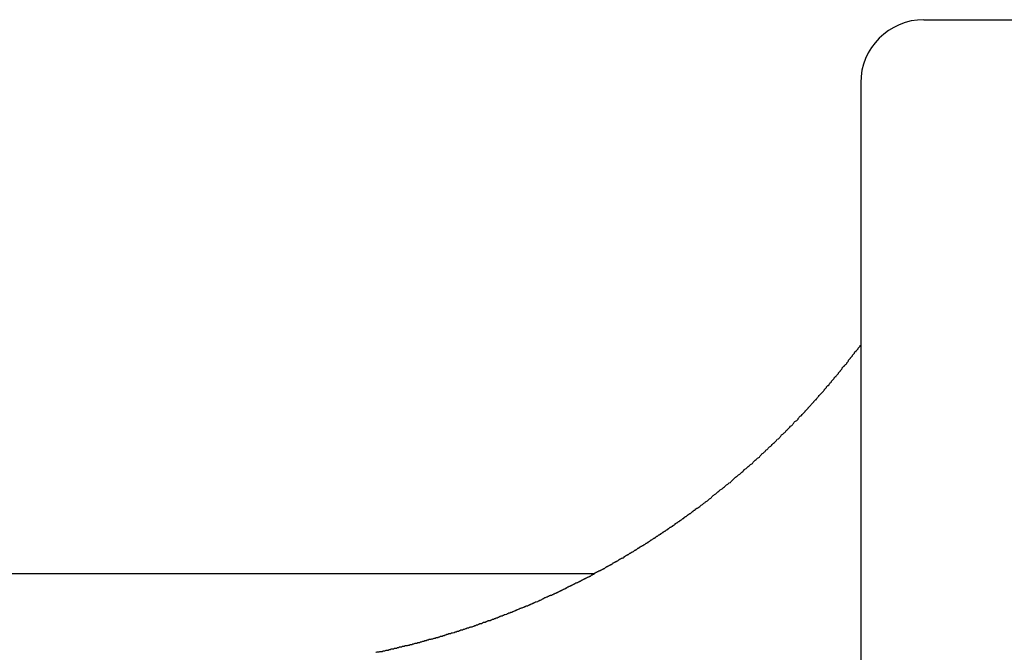
# Model space of a CAD drawing. Extents: x -24 to 21699, y -762 to 14581.
# Drawn here: x 13232 to 13388, y 12813 to 12912 of the extents above; entities that cross this region are included whole.
import ezdxf

# ---------------------------------------------------------------- set-up
doc = ezdxf.new("R2010")
doc.units = 0
doc.header["$LTSCALE"] = 70
doc.layers.add('_0-1_LAYER_1', color=7, linetype='CONTINUOUS')

msp = doc.modelspace()

# ---------------------------------------------------------------- linework, layer by layer
at = {"layer": '_0-1_LAYER_1', "color": 7, "linetype": 'Continuous'}
for p, q in [((13375, 12912.5), (13415, 12912.5)), ((13365, 12902.5), (13365, 12800.15)), ((13364.1, 12860), (13364.2, 12860.1)), ((13364.2, 12860.1), (13364.3, 12860.1)), ((13364.3, 12860.2), (13364.4, 12860.3)), ((13364.3, 12860.1), (13364.3, 12860.2)), ((13364.4, 12860.3), (13364.5, 12860.4)), ((13364.5, 12860.4), (13364.6, 12860.5)), ((13364.6, 12860.6), (13364.7, 12860.7)), ((13364.6, 12860.5), (13364.6, 12860.6)), ((13364.7, 12860.7), (13364.8, 12860.8)), ((13364.8, 12860.8), (13364.9, 12860.9)), ((13364.9, 12861), (13365, 12861.1)), ((13364.9, 12860.9), (13364.9, 12861)), ((13363, 12858.5), (13363.1, 12858.6)), ((13363.1, 12858.7), (13363.2, 12858.8)), ((13363.1, 12858.6), (13363.1, 12858.7)), ((13363.2, 12858.8), (13363.3, 12858.9)), ((13363.3, 12858.9), (13363.4, 12859)), ((13363.4, 12859.1), (13363.5, 12859.2)), ((13363.4, 12859), (13363.4, 12859.1)), ((13363.5, 12859.2), (13363.6, 12859.3)), ((13363.6, 12859.3), (13363.7, 12859.4)), ((13363.7, 12859.5), (13363.8, 12859.6)), ((13363.7, 12859.4), (13363.7, 12859.5)), ((13363.8, 12859.6), (13363.9, 12859.7)), ((13363.9, 12859.7), (13364, 12859.8)), ((13364, 12859.9), (13364.1, 12860)), ((13364, 12859.8), (13364, 12859.9)), ((13361.7, 12856.9), (13361.8, 12857)), ((13361.8, 12857.1), (13361.9, 12857.2)), ((13361.8, 12857), (13361.8, 12857.1)), ((13361.9, 12857.2), (13362, 12857.3)), ((13362, 12857.3), (13362.1, 12857.4)), ((13362.1, 12857.5), (13362.2, 12857.6)), ((13362.1, 12857.4), (13362.1, 12857.5)), ((13362.2, 12857.6), (13362.3, 12857.7)), ((13362.3, 12857.7), (13362.4, 12857.8)), ((13362.4, 12857.8), (13362.5, 12857.8)), ((13362.5, 12857.9), (13362.6, 12858)), ((13362.5, 12857.8), (13362.5, 12857.9)), ((13362.6, 12858), (13362.7, 12858.1)), ((13362.7, 12858.1), (13362.8, 12858.2)), ((13362.8, 12858.3), (13362.9, 12858.4)), ((13362.8, 12858.2), (13362.8, 12858.3)), ((13362.9, 12858.4), (13363, 12858.5)), ((13360.4, 12855.4), (13360.5, 12855.5)), ((13360.5, 12855.5), (13360.6, 12855.6)), ((13360.6, 12855.6), (13360.7, 12855.7)), ((13360.7, 12855.7), (13360.8, 12855.8)), ((13360.8, 12855.9), (13360.9, 12856)), ((13360.8, 12855.8), (13360.8, 12855.9)), ((13360.9, 12856), (13361, 12856.1)), ((13361, 12856.1), (13361.1, 12856.1)), ((13361.1, 12856.2), (13361.2, 12856.3)), ((13361.1, 12856.1), (13361.1, 12856.2)), ((13361.2, 12856.3), (13361.3, 12856.4)), ((13361.3, 12856.4), (13361.4, 12856.5)), ((13361.4, 12856.5), (13361.5, 12856.6)), ((13361.5, 12856.7), (13361.6, 12856.8)), ((13361.5, 12856.6), (13361.5, 12856.7)), ((13361.6, 12856.8), (13361.7, 12856.9)), ((13359.1, 12853.8), (13359.2, 12853.9)), ((13359.2, 12853.9), (13359.3, 12854)), ((13359.3, 12854.1), (13359.4, 12854.2)), ((13359.3, 12854), (13359.3, 12854.1)), ((13359.4, 12854.2), (13359.5, 12854.3)), ((13359.5, 12854.3), (13359.6, 12854.4)), ((13359.6, 12854.5), (13359.7, 12854.6)), ((13359.6, 12854.4), (13359.6, 12854.5)), ((13359.7, 12854.6), (13359.8, 12854.7)), ((13359.8, 12854.7), (13359.9, 12854.7)), ((13359.9, 12854.7), (13360, 12854.8)), ((13360, 12854.9), (13360.1, 12855)), ((13360, 12854.8), (13360, 12854.9)), ((13360.1, 12855), (13360.2, 12855.1)), ((13360.2, 12855.1), (13360.3, 12855.2)), ((13360.3, 12855.2), (13360.4, 12855.3)), ((13360.4, 12855.3), (13360.4, 12855.4)), ((13357.7, 12852.3), (13357.8, 12852.4)), ((13357.8, 12852.4), (13357.9, 12852.5)), ((13357.9, 12852.5), (13358, 12852.5)), ((13358, 12852.6), (13358.1, 12852.7)), ((13358, 12852.5), (13358, 12852.6)), ((13358.1, 12852.7), (13358.2, 12852.8)), ((13358.2, 12852.8), (13358.3, 12852.9)), ((13358.3, 12852.9), (13358.4, 12853)), ((13358.4, 12853.1), (13358.5, 12853.2)), ((13358.4, 12853), (13358.4, 12853.1)), ((13358.5, 12853.2), (13358.6, 12853.3)), ((13358.6, 12853.3), (13358.7, 12853.4)), ((13358.7, 12853.4), (13358.8, 12853.5)), ((13358.8, 12853.5), (13358.9, 12853.6)), ((13358.9, 12853.6), (13359, 12853.7)), ((13359, 12853.7), (13359.1, 12853.8)), ((13356.3, 12850.7), (13356.4, 12850.8)), ((13356.4, 12850.8), (13356.5, 12850.9)), ((13356.5, 12850.9), (13356.6, 12851)), ((13356.6, 12851), (13356.7, 12851.1)), ((13356.7, 12851.2), (13356.8, 12851.3)), ((13356.7, 12851.1), (13356.7, 12851.2)), ((13356.8, 12851.3), (13356.9, 12851.4)), ((13356.9, 12851.4), (13357, 12851.5)), ((13357, 12851.5), (13357.1, 12851.6)), ((13357.1, 12851.6), (13357.2, 12851.7)), ((13357.2, 12851.7), (13357.3, 12851.8)), ((13357.3, 12851.8), (13357.4, 12851.9)), ((13357.4, 12851.9), (13357.5, 12852)), ((13357.5, 12852), (13357.6, 12852.1)), ((13357.6, 12852.2), (13357.7, 12852.3)), ((13357.6, 12852.1), (13357.6, 12852.2)), ((13354.8, 12849.1), (13354.9, 12849.2)), ((13354.9, 12849.2), (13355, 12849.3)), ((13355, 12849.3), (13355.1, 12849.4)), ((13355.1, 12849.5), (13355.2, 12849.6)), ((13355.1, 12849.4), (13355.1, 12849.5)), ((13355.2, 12849.6), (13355.3, 12849.7)), ((13355.3, 12849.7), (13355.4, 12849.8)), ((13355.4, 12849.8), (13355.5, 12849.9)), ((13355.5, 12849.9), (13355.6, 12849.9)), ((13355.6, 12849.9), (13355.7, 12850)), ((13355.7, 12850.1), (13355.8, 12850.2)), ((13355.7, 12850), (13355.7, 12850.1)), ((13355.8, 12850.2), (13355.9, 12850.3)), ((13355.9, 12850.3), (13356, 12850.4)), ((13356, 12850.4), (13356.1, 12850.5)), ((13356.1, 12850.5), (13356.2, 12850.6)), ((13356.2, 12850.6), (13356.2, 12850.7)), ((13356.2, 12850.7), (13356.3, 12850.7)), ((13353.2, 12847.6), (13353.4, 12847.7)), ((13353.4, 12847.7), (13353.5, 12847.8)), ((13353.5, 12847.8), (13353.6, 12847.9)), ((13353.6, 12847.9), (13353.7, 12848)), ((13353.7, 12848), (13353.8, 12848.1)), ((13353.8, 12848.1), (13353.9, 12848.3)), ((13353.9, 12848.3), (13354.1, 12848.4)), ((13354.1, 12848.4), (13354.2, 12848.5)), ((13354.2, 12848.5), (13354.3, 12848.6)), ((13354.3, 12848.6), (13354.4, 12848.7)), ((13354.4, 12848.7), (13354.5, 12848.9)), ((13354.5, 12848.9), (13354.6, 12849)), ((13354.6, 12849), (13354.8, 12849.1)), ((13351.7, 12846), (13351.8, 12846.2)), ((13351.8, 12846.2), (13352, 12846.3)), ((13352, 12846.3), (13352.1, 12846.4)), ((13352.1, 12846.4), (13352.2, 12846.5)), ((13352.2, 12846.5), (13352.3, 12846.6)), ((13352.3, 12846.6), (13352.4, 12846.7)), ((13352.4, 12846.7), (13352.5, 12846.9)), ((13352.5, 12846.9), (13352.7, 12847)), ((13352.7, 12847), (13352.8, 12847.1)), ((13352.8, 12847.1), (13352.9, 12847.2)), ((13352.9, 12847.2), (13353, 12847.3)), ((13353, 12847.3), (13353.1, 12847.4)), ((13353.1, 12847.4), (13353.2, 12847.6)), ((13350, 12844.5), (13350.2, 12844.6)), ((13350.2, 12844.6), (13350.3, 12844.7)), ((13350.3, 12844.7), (13350.4, 12844.8)), ((13350.4, 12844.8), (13350.5, 12844.9)), ((13350.5, 12844.9), (13350.6, 12845)), ((13350.6, 12845), (13350.8, 12845.1)), ((13350.8, 12845.1), (13350.9, 12845.2)), ((13350.9, 12845.2), (13351, 12845.4)), ((13351, 12845.4), (13351.1, 12845.5)), ((13351.1, 12845.5), (13351.2, 12845.6)), ((13351.2, 12845.6), (13351.4, 12845.7)), ((13351.4, 12845.7), (13351.5, 12845.8)), ((13351.5, 12845.8), (13351.6, 12845.9)), ((13351.6, 12845.9), (13351.7, 12846)), ((13348.3, 12842.9), (13348.5, 12843)), ((13348.5, 12843), (13348.6, 12843.1)), ((13348.6, 12843.1), (13348.7, 12843.2)), ((13348.7, 12843.2), (13348.8, 12843.3)), ((13348.8, 12843.3), (13349, 12843.4)), ((13349, 12843.4), (13349.1, 12843.6)), ((13349.1, 12843.6), (13349.2, 12843.7)), ((13349.2, 12843.7), (13349.3, 12843.8)), ((13349.3, 12843.8), (13349.4, 12843.9)), ((13349.4, 12843.9), (13349.6, 12844)), ((13349.6, 12844), (13349.7, 12844.1)), ((13349.7, 12844.1), (13349.8, 12844.2)), ((13349.8, 12844.2), (13349.9, 12844.3)), ((13349.9, 12844.3), (13350, 12844.5)), ((13346.6, 12841.4), (13346.7, 12841.5)), ((13346.7, 12841.5), (13346.9, 12841.6)), ((13346.9, 12841.6), (13347, 12841.7)), ((13347, 12841.7), (13347.1, 12841.8)), ((13347.1, 12841.8), (13347.2, 12841.9)), ((13347.2, 12841.9), (13347.4, 12842)), ((13347.4, 12842), (13347.5, 12842.1)), ((13347.5, 12842.1), (13347.6, 12842.2)), ((13347.6, 12842.2), (13347.7, 12842.3)), ((13347.7, 12842.3), (13347.9, 12842.4)), ((13347.9, 12842.4), (13348, 12842.6)), ((13348, 12842.6), (13348.1, 12842.7)), ((13348.1, 12842.7), (13348.2, 12842.8)), ((13348.2, 12842.8), (13348.3, 12842.9)), ((13344.7, 12839.7), (13344.9, 12839.9)), ((13344.9, 12839.9), (13345, 12840)), ((13345, 12840), (13345.1, 12840.1)), ((13345.1, 12840.1), (13345.2, 12840.2)), ((13345.2, 12840.2), (13345.4, 12840.3)), ((13345.4, 12840.3), (13345.5, 12840.4)), ((13345.5, 12840.4), (13345.6, 12840.5)), ((13345.6, 12840.5), (13345.7, 12840.6)), ((13345.7, 12840.6), (13345.9, 12840.7)), ((13345.9, 12840.7), (13346, 12840.8)), ((13346, 12840.8), (13346.1, 12840.9)), ((13346.1, 12840.9), (13346.2, 12841)), ((13346.2, 12841), (13346.4, 12841.1)), ((13346.4, 12841.1), (13346.5, 12841.2)), ((13346.5, 12841.2), (13346.6, 12841.4)), ((13342.8, 12838.2), (13343, 12838.3)), ((13343, 12838.3), (13343.1, 12838.4)), ((13343.1, 12838.4), (13343.2, 12838.5)), ((13343.2, 12838.5), (13343.3, 12838.6)), ((13343.3, 12838.6), (13343.5, 12838.7)), ((13343.5, 12838.7), (13343.6, 12838.8)), ((13343.6, 12838.8), (13343.7, 12838.9)), ((13343.7, 12838.9), (13343.8, 12839)), ((13343.8, 12839), (13344, 12839.1)), ((13344, 12839.1), (13344.1, 12839.2)), ((13344.1, 12839.2), (13344.2, 12839.3)), ((13344.2, 12839.3), (13344.4, 12839.4)), ((13344.4, 12839.4), (13344.5, 12839.5)), ((13344.5, 12839.5), (13344.6, 12839.6)), ((13344.6, 12839.6), (13344.7, 12839.7)), ((13341, 12836.7), (13341.1, 12836.8)), ((13341.1, 12836.8), (13341.3, 12836.9)), ((13341.3, 12836.9), (13341.4, 12837)), ((13341.4, 12837), (13341.5, 12837.1)), ((13341.5, 12837.1), (13341.7, 12837.3)), ((13341.7, 12837.3), (13341.8, 12837.4)), ((13341.8, 12837.4), (13341.9, 12837.5)), ((13341.9, 12837.5), (13342.1, 12837.6)), ((13342.1, 12837.6), (13342.2, 12837.7)), ((13342.2, 12837.7), (13342.3, 12837.8)), ((13342.3, 12837.8), (13342.4, 12837.9)), ((13342.4, 12837.9), (13342.6, 12838)), ((13342.6, 12838), (13342.7, 12838.1)), ((13342.7, 12838.1), (13342.8, 12838.2)), ((13338.9, 12835.1), (13338.9, 12835.2)), ((13338.9, 12835.2), (13339, 12835.2)), ((13339, 12835.2), (13339.1, 12835.3)), ((13339.1, 12835.3), (13339.2, 12835.3)), ((13339.2, 12835.3), (13339.2, 12835.4)), ((13339.2, 12835.4), (13339.3, 12835.4)), ((13339.3, 12835.4), (13339.4, 12835.5)), ((13339.4, 12835.5), (13339.6, 12835.6)), ((13339.6, 12835.6), (13339.7, 12835.7)), ((13339.7, 12835.7), (13339.8, 12835.8)), ((13339.8, 12835.8), (13340, 12835.9)), ((13340, 12835.9), (13340.1, 12836)), ((13340.1, 12836), (13340.2, 12836.1)), ((13340.2, 12836.1), (13340.4, 12836.2)), ((13340.4, 12836.2), (13340.5, 12836.3)), ((13340.5, 12836.3), (13340.6, 12836.4)), ((13340.6, 12836.4), (13340.8, 12836.5)), ((13340.8, 12836.5), (13340.9, 12836.6)), ((13340.9, 12836.6), (13341, 12836.7)), ((13336.8, 12833.6), (13336.9, 12833.7)), ((13336.9, 12833.7), (13337, 12833.7)), ((13337, 12833.7), (13337.1, 12833.8)), ((13337.1, 12833.8), (13337.1, 12833.9)), ((13337.1, 12833.9), (13337.2, 12833.9)), ((13337.2, 12833.9), (13337.3, 12834)), ((13337.3, 12834), (13337.4, 12834)), ((13337.4, 12834), (13337.5, 12834.1)), ((13337.5, 12834.1), (13337.6, 12834.2)), ((13337.6, 12834.2), (13337.7, 12834.2)), ((13337.7, 12834.2), (13337.8, 12834.3)), ((13337.8, 12834.3), (13337.8, 12834.4)), ((13337.8, 12834.4), (13337.9, 12834.4)), ((13337.9, 12834.4), (13338, 12834.5)), ((13338, 12834.5), (13338.1, 12834.5)), ((13338.1, 12834.5), (13338.2, 12834.6)), ((13338.2, 12834.6), (13338.3, 12834.7)), ((13338.3, 12834.7), (13338.4, 12834.8)), ((13338.4, 12834.8), (13338.5, 12834.8)), ((13338.5, 12834.8), (13338.5, 12834.9)), ((13338.5, 12834.9), (13338.6, 12834.9)), ((13338.6, 12834.9), (13338.7, 12835)), ((13338.7, 12835), (13338.8, 12835)), ((13338.8, 12835), (13338.9, 12835.1)), ((13334.6, 12832), (13334.6, 12832.1)), ((13334.6, 12832.1), (13334.7, 12832.1)), ((13334.7, 12832.1), (13334.8, 12832.2)), ((13334.8, 12832.2), (13334.9, 12832.3)), ((13334.9, 12832.3), (13335, 12832.3)), ((13335, 12832.3), (13335, 12832.4)), ((13335, 12832.4), (13335.1, 12832.4)), ((13335.1, 12832.4), (13335.2, 12832.5)), ((13335.2, 12832.5), (13335.3, 12832.5)), ((13335.3, 12832.5), (13335.3, 12832.6)), ((13335.3, 12832.6), (13335.4, 12832.6)), ((13335.4, 12832.6), (13335.5, 12832.7)), ((13335.5, 12832.7), (13335.6, 12832.7)), ((13335.6, 12832.7), (13335.7, 12832.8)), ((13335.7, 12832.8), (13335.7, 12832.9)), ((13335.7, 12832.9), (13335.8, 12832.9)), ((13335.8, 12832.9), (13335.9, 12833)), ((13335.9, 12833), (13336, 12833)), ((13336, 12833), (13336.1, 12833.1)), ((13336.1, 12833.1), (13336.2, 12833.2)), ((13336.2, 12833.2), (13336.3, 12833.2)), ((13336.3, 12833.2), (13336.4, 12833.3)), ((13336.4, 12833.3), (13336.4, 12833.4)), ((13336.4, 12833.4), (13336.5, 12833.4)), ((13336.5, 12833.4), (13336.6, 12833.5)), ((13336.6, 12833.5), (13336.7, 12833.5)), ((13336.7, 12833.5), (13336.8, 12833.6)), ((13332.2, 12830.5), (13332.3, 12830.6)), ((13332.3, 12830.6), (13332.4, 12830.6)), ((13332.4, 12830.6), (13332.5, 12830.7)), ((13332.5, 12830.7), (13332.6, 12830.7)), ((13332.6, 12830.7), (13332.6, 12830.8)), ((13332.6, 12830.8), (13332.7, 12830.8)), ((13332.7, 12830.8), (13332.8, 12830.9)), ((13332.8, 12830.9), (13332.9, 12830.9)), ((13332.9, 12830.9), (13333, 12831)), ((13333, 12831), (13333.1, 12831.1)), ((13333.1, 12831.1), (13333.2, 12831.1)), ((13333.2, 12831.1), (13333.3, 12831.2)), ((13333.3, 12831.2), (13333.4, 12831.2)), ((13333.4, 12831.2), (13333.4, 12831.3)), ((13333.4, 12831.3), (13333.5, 12831.3)), ((13333.5, 12831.3), (13333.6, 12831.4)), ((13333.6, 12831.4), (13333.7, 12831.5)), ((13333.7, 12831.5), (13333.8, 12831.5)), ((13333.8, 12831.5), (13333.8, 12831.6)), ((13333.8, 12831.6), (13333.9, 12831.6)), ((13333.9, 12831.6), (13334, 12831.7)), ((13334, 12831.7), (13334.1, 12831.7)), ((13334.1, 12831.7), (13334.2, 12831.8)), ((13334.2, 12831.8), (13334.3, 12831.9)), ((13334.3, 12831.9), (13334.4, 12831.9)), ((13334.4, 12831.9), (13334.5, 12832)), ((13334.5, 12832), (13334.6, 12832)), ((13329.7, 12828.9), (13329.8, 12829)), ((13329.8, 12829), (13329.9, 12829)), ((13329.9, 12829), (13330, 12829.1)), ((13330, 12829.1), (13330.1, 12829.1)), ((13330.1, 12829.1), (13330.1, 12829.2)), ((13330.1, 12829.2), (13330.2, 12829.2)), ((13330.2, 12829.2), (13330.3, 12829.3)), ((13330.3, 12829.3), (13330.4, 12829.3)), ((13330.4, 12829.3), (13330.5, 12829.4)), ((13330.5, 12829.4), (13330.6, 12829.4)), ((13330.6, 12829.4), (13330.6, 12829.5)), ((13330.6, 12829.5), (13330.7, 12829.5)), ((13330.7, 12829.5), (13330.8, 12829.6)), ((13330.8, 12829.6), (13330.9, 12829.6)), ((13330.9, 12829.6), (13331, 12829.7)), ((13331, 12829.7), (13331.1, 12829.8)), ((13331.1, 12829.8), (13331.2, 12829.8)), ((13331.2, 12829.8), (13331.3, 12829.9)), ((13331.3, 12829.9), (13331.4, 12829.9)), ((13331.4, 12829.9), (13331.4, 12830)), ((13331.4, 12830), (13331.5, 12830)), ((13331.5, 12830), (13331.6, 12830.1)), ((13331.6, 12830.1), (13331.7, 12830.1)), ((13331.7, 12830.1), (13331.8, 12830.2)), ((13331.8, 12830.2), (13331.9, 12830.3)), ((13331.9, 12830.3), (13332, 12830.3)), ((13332, 12830.3), (13332.1, 12830.4)), ((13332.1, 12830.4), (13332.2, 12830.5)), ((13327.3, 12827.4), (13327.4, 12827.5)), ((13327.4, 12827.5), (13327.5, 12827.5)), ((13327.5, 12827.5), (13327.6, 12827.6)), ((13327.6, 12827.6), (13327.6, 12827.7)), ((13327.6, 12827.7), (13327.7, 12827.7)), ((13327.7, 12827.7), (13327.8, 12827.8)), ((13327.8, 12827.8), (13327.9, 12827.8)), ((13327.9, 12827.8), (13328, 12827.9)), ((13328, 12827.9), (13328.1, 12827.9)), ((13328.1, 12827.9), (13328.2, 12828)), ((13328.2, 12828), (13328.3, 12828)), ((13328.3, 12828), (13328.4, 12828.1)), ((13328.4, 12828.1), (13328.5, 12828.2)), ((13328.5, 12828.2), (13328.6, 12828.2)), ((13328.6, 12828.2), (13328.7, 12828.3)), ((13328.7, 12828.3), (13328.8, 12828.3)), ((13328.8, 12828.3), (13328.9, 12828.4)), ((13328.9, 12828.4), (13329, 12828.4)), ((13329, 12828.4), (13329.1, 12828.5)), ((13329.1, 12828.5), (13329.2, 12828.6)), ((13329.2, 12828.6), (13329.3, 12828.7)), ((13329.3, 12828.7), (13329.4, 12828.7)), ((13329.4, 12828.7), (13329.5, 12828.8)), ((13329.5, 12828.8), (13329.6, 12828.8)), ((13329.6, 12828.8), (13329.7, 12828.9)), ((13324.5, 12825.8), (13324.6, 12825.9)), ((13324.6, 12825.9), (13324.7, 12826)), ((13324.7, 12826), (13324.8, 12826)), ((13324.8, 12826), (13324.9, 12826.1)), ((13324.9, 12826.1), (13325, 12826.1)), ((13325, 12826.1), (13325.1, 12826.2)), ((13325.1, 12826.2), (13325.2, 12826.2)), ((13325.2, 12826.2), (13325.3, 12826.3)), ((13325.3, 12826.3), (13325.4, 12826.3)), ((13325.4, 12826.3), (13325.5, 12826.4)), ((13325.5, 12826.4), (13325.6, 12826.4)), ((13325.6, 12826.4), (13325.6, 12826.5)), ((13325.6, 12826.5), (13325.7, 12826.5)), ((13325.7, 12826.5), (13325.8, 12826.6)), ((13325.8, 12826.6), (13325.9, 12826.7)), ((13325.9, 12826.7), (13326, 12826.7)), ((13326, 12826.7), (13326.1, 12826.8)), ((13326.1, 12826.8), (13326.2, 12826.8)), ((13326.2, 12826.8), (13326.3, 12826.9)), ((13326.3, 12826.9), (13326.4, 12826.9)), ((13326.4, 12826.9), (13326.5, 12827)), ((13326.5, 12827), (13326.6, 12827)), ((13326.6, 12827), (13326.7, 12827.1)), ((13326.7, 12827.1), (13326.8, 12827.2)), ((13326.8, 12827.2), (13326.9, 12827.2)), ((13326.9, 12827.2), (13327, 12827.3)), ((13327, 12827.3), (13327.1, 12827.3)), ((13327.1, 12827.3), (13327.2, 12827.4)), ((13327.2, 12827.4), (13327.3, 12827.4)), ((12853.91, 12825), (13322.94, 12825)), ((13321.5, 12824.2), (13321.6, 12824.3)), ((13321.6, 12824.3), (13321.7, 12824.3)), ((13321.7, 12824.3), (13321.8, 12824.4)), ((13321.8, 12824.4), (13321.9, 12824.4)), ((13321.9, 12824.4), (13322, 12824.5)), ((13322, 12824.5), (13322.1, 12824.5)), ((13322.1, 12824.5), (13322.2, 12824.6)), ((13322.2, 12824.6), (13322.3, 12824.6)), ((13322.3, 12824.6), (13322.4, 12824.7)), ((13322.4, 12824.7), (13322.5, 12824.8)), ((13322.5, 12824.8), (13322.6, 12824.8)), ((13322.6, 12824.8), (13322.7, 12824.9)), ((13322.7, 12824.9), (13322.8, 12824.9)), ((13322.8, 12824.9), (13322.9, 12825)), ((13322.9, 12825), (13323, 12825)), ((13323, 12825), (13323, 12825.1)), ((13323, 12825.1), (13323.1, 12825.1)), ((13323.1, 12825.1), (13323.2, 12825.2)), ((13323.2, 12825.2), (13323.3, 12825.2)), ((13323.3, 12825.2), (13323.4, 12825.3)), ((13323.4, 12825.3), (13323.5, 12825.3)), ((13323.5, 12825.3), (13323.6, 12825.4)), ((13323.6, 12825.4), (13323.7, 12825.4)), ((13323.7, 12825.4), (13323.8, 12825.5)), ((13323.8, 12825.5), (13323.9, 12825.5)), ((13323.9, 12825.5), (13324, 12825.6)), ((13324, 12825.6), (13324.1, 12825.6)), ((13324.1, 12825.6), (13324.2, 12825.7)), ((13324.2, 12825.7), (13324.3, 12825.7)), ((13324.3, 12825.7), (13324.4, 12825.8)), ((13324.4, 12825.8), (13324.5, 12825.8)), ((13318.5, 12822.7), (13318.5, 12822.8)), ((13318.5, 12822.8), (13318.6, 12822.8)), ((13318.6, 12822.8), (13318.7, 12822.9)), ((13318.7, 12822.9), (13318.8, 12822.9)), ((13318.8, 12822.9), (13318.9, 12823)), ((13318.9, 12823), (13319, 12823)), ((13319, 12823), (13319.1, 12823)), ((13319.1, 12823), (13319.2, 12823.1)), ((13319.2, 12823.1), (13319.3, 12823.1)), ((13319.3, 12823.1), (13319.4, 12823.2)), ((13319.4, 12823.2), (13319.5, 12823.2)), ((13319.5, 12823.2), (13319.6, 12823.3)), ((13319.6, 12823.3), (13319.7, 12823.3)), ((13319.7, 12823.3), (13319.8, 12823.4)), ((13319.8, 12823.4), (13319.9, 12823.4)), ((13319.9, 12823.4), (13320, 12823.5)), ((13320, 12823.5), (13320.1, 12823.5)), ((13320.1, 12823.5), (13320.2, 12823.6)), ((13320.2, 12823.6), (13320.3, 12823.6)), ((13320.3, 12823.6), (13320.4, 12823.7)), ((13320.4, 12823.7), (13320.5, 12823.7)), ((13320.5, 12823.7), (13320.6, 12823.8)), ((13320.6, 12823.8), (13320.7, 12823.8)), ((13320.7, 12823.8), (13320.8, 12823.9)), ((13320.8, 12823.9), (13320.9, 12823.9)), ((13320.9, 12823.9), (13321, 12824)), ((13321, 12824), (13321.1, 12824)), ((13321.1, 12824), (13321.2, 12824.1)), ((13321.2, 12824.1), (13321.3, 12824.1)), ((13321.3, 12824.1), (13321.4, 12824.2)), ((13321.4, 12824.2), (13321.5, 12824.2)), ((13315, 12821.1), (13315.1, 12821.2)), ((13315.1, 12821.2), (13315.2, 12821.2)), ((13315.2, 12821.2), (13315.4, 12821.3)), ((13315.4, 12821.3), (13315.5, 12821.3)), ((13315.5, 12821.3), (13315.6, 12821.4)), ((13315.6, 12821.4), (13315.7, 12821.4)), ((13315.7, 12821.4), (13315.8, 12821.5)), ((13315.8, 12821.5), (13315.9, 12821.5)), ((13315.9, 12821.5), (13316, 12821.6)), ((13316, 12821.6), (13316.2, 12821.6)), ((13316.2, 12821.6), (13316.3, 12821.7)), ((13316.3, 12821.7), (13316.4, 12821.7)), ((13316.4, 12821.7), (13316.5, 12821.8)), ((13316.5, 12821.8), (13316.6, 12821.8)), ((13316.6, 12821.8), (13316.7, 12821.9)), ((13316.7, 12821.9), (13316.8, 12821.9)), ((13316.8, 12821.9), (13317, 12822)), ((13317, 12822), (13317.1, 12822)), ((13317.1, 12822), (13317.2, 12822.1)), ((13317.2, 12822.1), (13317.3, 12822.1)), ((13317.3, 12822.1), (13317.4, 12822.2)), ((13317.4, 12822.2), (13317.5, 12822.2)), ((13317.5, 12822.2), (13317.6, 12822.3)), ((13317.6, 12822.3), (13317.7, 12822.3)), ((13317.7, 12822.3), (13317.8, 12822.4)), ((13317.8, 12822.4), (13317.9, 12822.4)), ((13317.9, 12822.4), (13318, 12822.5)), ((13318, 12822.5), (13318.1, 12822.5)), ((13318.1, 12822.5), (13318.2, 12822.6)), ((13318.2, 12822.6), (13318.3, 12822.6)), ((13318.3, 12822.6), (13318.4, 12822.7)), ((13318.4, 12822.7), (13318.5, 12822.7)), ((13311.5, 12819.6), (13311.7, 12819.7)), ((13311.7, 12819.7), (13311.8, 12819.7)), ((13311.8, 12819.7), (13311.9, 12819.8)), ((13311.9, 12819.8), (13312, 12819.8)), ((13312, 12819.8), (13312.1, 12819.9)), ((13312.1, 12819.9), (13312.2, 12819.9)), ((13312.2, 12819.9), (13312.4, 12819.9)), ((13312.4, 12819.9), (13312.5, 12820)), ((13312.5, 12820), (13312.6, 12820)), ((13312.6, 12820), (13312.7, 12820.1)), ((13312.7, 12820.1), (13312.8, 12820.1)), ((13312.8, 12820.1), (13312.9, 12820.2)), ((13312.9, 12820.2), (13313.1, 12820.2)), ((13313.1, 12820.2), (13313.2, 12820.3)), ((13313.2, 12820.3), (13313.3, 12820.3)), ((13313.3, 12820.3), (13313.4, 12820.4)), ((13313.4, 12820.4), (13313.5, 12820.4)), ((13313.5, 12820.4), (13313.6, 12820.5)), ((13313.6, 12820.5), (13313.7, 12820.5)), ((13313.7, 12820.5), (13313.9, 12820.6)), ((13313.9, 12820.6), (13314, 12820.6)), ((13314, 12820.6), (13314.1, 12820.7)), ((13314.1, 12820.7), (13314.2, 12820.7)), ((13314.2, 12820.7), (13314.3, 12820.8)), ((13314.3, 12820.8), (13314.4, 12820.8)), ((13314.4, 12820.8), (13314.6, 12820.9)), ((13314.6, 12820.9), (13314.7, 12821)), ((13314.7, 12821), (13314.8, 12821)), ((13314.8, 12821), (13314.9, 12821.1)), ((13314.9, 12821.1), (13315, 12821.1)), ((13307.6, 12818), (13307.7, 12818.1)), ((13307.7, 12818.1), (13307.8, 12818.1)), ((13307.8, 12818.1), (13307.9, 12818.2)), ((13307.9, 12818.2), (13308, 12818.2)), ((13308, 12818.2), (13308.1, 12818.3)), ((13308.1, 12818.3), (13308.3, 12818.3)), ((13308.3, 12818.3), (13308.4, 12818.3)), ((13308.4, 12818.3), (13308.5, 12818.4)), ((13308.5, 12818.4), (13308.6, 12818.4)), ((13308.6, 12818.4), (13308.7, 12818.5)), ((13308.7, 12818.5), (13308.8, 12818.5)), ((13308.8, 12818.5), (13309, 12818.6)), ((13309, 12818.6), (13309.1, 12818.6)), ((13309.1, 12818.6), (13309.2, 12818.7)), ((13309.2, 12818.7), (13309.3, 12818.7)), ((13309.3, 12818.7), (13309.4, 12818.8)), ((13309.4, 12818.8), (13309.6, 12818.8)), ((13309.6, 12818.8), (13309.7, 12818.9)), ((13309.7, 12818.9), (13309.8, 12818.9)), ((13309.8, 12818.9), (13309.9, 12818.9)), ((13309.9, 12818.9), (13310, 12819)), ((13310, 12819), (13310.1, 12819)), ((13310.1, 12819), (13310.3, 12819.1)), ((13310.3, 12819.1), (13310.4, 12819.1)), ((13310.4, 12819.1), (13310.5, 12819.2)), ((13310.5, 12819.2), (13310.6, 12819.2)), ((13310.6, 12819.2), (13310.7, 12819.3)), ((13310.7, 12819.3), (13310.8, 12819.3)), ((13310.8, 12819.3), (13311, 12819.4)), ((13311, 12819.4), (13311.1, 12819.4)), ((13311.1, 12819.4), (13311.2, 12819.5)), ((13311.2, 12819.5), (13311.3, 12819.5)), ((13311.3, 12819.5), (13311.4, 12819.6)), ((13311.4, 12819.6), (13311.5, 12819.6)), ((13303.3, 12816.5), (13303.4, 12816.6)), ((13303.4, 12816.6), (13303.5, 12816.6)), ((13303.5, 12816.6), (13303.6, 12816.6)), ((13303.6, 12816.6), (13303.8, 12816.7)), ((13303.8, 12816.7), (13303.9, 12816.7)), ((13303.9, 12816.7), (13304, 12816.8)), ((13304, 12816.8), (13304.1, 12816.8)), ((13304.1, 12816.8), (13304.2, 12816.8)), ((13304.2, 12816.8), (13304.3, 12816.9)), ((13304.3, 12816.9), (13304.5, 12816.9)), ((13304.5, 12816.9), (13304.6, 12817)), ((13304.6, 12817), (13304.7, 12817)), ((13304.7, 12817), (13304.8, 12817.1)), ((13304.8, 12817.1), (13304.9, 12817.1)), ((13304.9, 12817.1), (13305.1, 12817.1)), ((13305.1, 12817.1), (13305.2, 12817.2)), ((13305.2, 12817.2), (13305.3, 12817.2)), ((13305.3, 12817.2), (13305.4, 12817.3)), ((13305.4, 12817.3), (13305.5, 12817.3)), ((13305.5, 12817.3), (13305.7, 12817.3)), ((13305.7, 12817.3), (13305.8, 12817.4)), ((13305.8, 12817.4), (13305.9, 12817.4)), ((13305.9, 12817.4), (13306, 12817.5)), ((13306, 12817.5), (13306.1, 12817.5)), ((13306.1, 12817.5), (13306.2, 12817.6)), ((13306.2, 12817.6), (13306.4, 12817.6)), ((13306.4, 12817.6), (13306.5, 12817.6)), ((13306.5, 12817.6), (13306.6, 12817.7)), ((13306.6, 12817.7), (13306.7, 12817.7)), ((13306.7, 12817.7), (13306.8, 12817.8)), ((13306.8, 12817.8), (13307, 12817.8)), ((13307, 12817.8), (13307.1, 12817.9)), ((13307.1, 12817.9), (13307.2, 12817.9)), ((13307.2, 12817.9), (13307.3, 12817.9)), ((13307.3, 12817.9), (13307.4, 12818)), ((13307.4, 12818), (13307.6, 12818)), ((13298.2, 12814.9), (13298.3, 12815)), ((13298.3, 12815), (13298.4, 12815)), ((13298.4, 12815), (13298.5, 12815)), ((13298.5, 12815), (13298.6, 12815.1)), ((13298.6, 12815.1), (13298.8, 12815.1)), ((13298.8, 12815.1), (13298.9, 12815.1)), ((13298.9, 12815.1), (13299, 12815.2)), ((13299, 12815.2), (13299.1, 12815.2)), ((13299.1, 12815.2), (13299.2, 12815.2)), ((13299.2, 12815.2), (13299.3, 12815.3)), ((13299.3, 12815.3), (13299.5, 12815.3)), ((13299.5, 12815.3), (13299.6, 12815.4)), ((13299.6, 12815.4), (13299.7, 12815.4)), ((13299.7, 12815.4), (13299.8, 12815.4)), ((13299.8, 12815.4), (13299.9, 12815.5)), ((13299.9, 12815.5), (13300.1, 12815.5)), ((13300.1, 12815.5), (13300.2, 12815.5)), ((13300.2, 12815.5), (13300.3, 12815.6)), ((13300.3, 12815.6), (13300.4, 12815.6)), ((13300.4, 12815.6), (13300.5, 12815.6)), ((13300.5, 12815.6), (13300.7, 12815.7)), ((13300.7, 12815.7), (13300.8, 12815.7)), ((13300.8, 12815.7), (13300.9, 12815.8)), ((13300.9, 12815.8), (13301, 12815.8)), ((13301, 12815.8), (13301.1, 12815.8)), ((13301.1, 12815.8), (13301.2, 12815.9)), ((13301.2, 12815.9), (13301.4, 12815.9)), ((13301.4, 12815.9), (13301.5, 12815.9)), ((13301.5, 12815.9), (13301.6, 12816)), ((13301.6, 12816), (13301.7, 12816)), ((13301.7, 12816), (13301.8, 12816.1)), ((13301.8, 12816.1), (13302, 12816.1)), ((13302, 12816.1), (13302.1, 12816.1)), ((13302.1, 12816.1), (13302.2, 12816.2)), ((13302.2, 12816.2), (13302.3, 12816.2)), ((13302.3, 12816.2), (13302.4, 12816.2)), ((13302.4, 12816.2), (13302.6, 12816.3)), ((13302.6, 12816.3), (13302.7, 12816.3)), ((13302.7, 12816.3), (13302.8, 12816.4)), ((13302.8, 12816.4), (13302.9, 12816.4)), ((13302.9, 12816.4), (13303, 12816.4)), ((13303, 12816.4), (13303.2, 12816.5)), ((13303.2, 12816.5), (13303.3, 12816.5)), ((13292, 12813.3), (13292.1, 12813.4)), ((13292.1, 12813.4), (13292.3, 12813.4)), ((13292.3, 12813.4), (13292.4, 12813.4)), ((13292.4, 12813.4), (13292.5, 12813.4)), ((13292.5, 12813.4), (13292.6, 12813.5)), ((13292.6, 12813.5), (13292.8, 12813.5)), ((13292.8, 12813.5), (13292.9, 12813.5)), ((13292.9, 12813.5), (13293, 12813.6)), ((13293, 12813.6), (13293.1, 12813.6)), ((13293.1, 12813.6), (13293.2, 12813.6)), ((13293.2, 12813.6), (13293.4, 12813.6)), ((13293.4, 12813.6), (13293.5, 12813.7)), ((13293.5, 12813.7), (13293.6, 12813.7)), ((13293.6, 12813.7), (13293.7, 12813.7)), ((13293.7, 12813.7), (13293.8, 12813.8)), ((13293.8, 12813.8), (13294, 12813.8)), ((13294, 12813.8), (13294.1, 12813.8)), ((13294.1, 12813.8), (13294.2, 12813.9)), ((13294.2, 12813.9), (13294.3, 12813.9)), ((13294.3, 12813.9), (13294.4, 12813.9)), ((13294.4, 12813.9), (13294.6, 12814)), ((13294.6, 12814), (13294.7, 12814)), ((13294.7, 12814), (13294.8, 12814)), ((13294.8, 12814), (13294.9, 12814)), ((13294.9, 12814), (13295, 12814.1)), ((13295, 12814.1), (13295.2, 12814.1)), ((13295.2, 12814.1), (13295.3, 12814.1)), ((13295.3, 12814.1), (13295.4, 12814.2)), ((13295.4, 12814.2), (13295.5, 12814.2)), ((13295.5, 12814.2), (13295.6, 12814.2)), ((13295.6, 12814.2), (13295.8, 12814.3)), ((13295.8, 12814.3), (13295.9, 12814.3)), ((13295.9, 12814.3), (13296, 12814.3)), ((13296, 12814.3), (13296.1, 12814.4)), ((13296.1, 12814.4), (13296.2, 12814.4)), ((13296.2, 12814.4), (13296.4, 12814.4)), ((13296.4, 12814.4), (13296.5, 12814.5)), ((13296.5, 12814.5), (13296.6, 12814.5)), ((13296.6, 12814.5), (13296.7, 12814.5)), ((13296.7, 12814.5), (13296.8, 12814.6)), ((13296.8, 12814.6), (13297, 12814.6)), ((13297, 12814.6), (13297.1, 12814.6)), ((13297.1, 12814.6), (13297.2, 12814.7)), ((13297.2, 12814.7), (13297.3, 12814.7)), ((13297.3, 12814.7), (13297.4, 12814.7)), ((13297.4, 12814.7), (13297.6, 12814.8)), ((13297.6, 12814.8), (13297.7, 12814.8)), ((13297.7, 12814.8), (13297.8, 12814.8)), ((13297.8, 12814.8), (13297.9, 12814.9)), ((13297.9, 12814.9), (13298, 12814.9)), ((13298, 12814.9), (13298.2, 12814.9)), ((13288.4, 12812.5), (13288.5, 12812.6)), ((13288.5, 12812.6), (13288.6, 12812.6)), ((13288.6, 12812.6), (13288.8, 12812.6)), ((13288.8, 12812.6), (13288.9, 12812.6)), ((13288.9, 12812.6), (13289, 12812.7)), ((13289, 12812.7), (13289.1, 12812.7)), ((13289.1, 12812.7), (13289.2, 12812.7)), ((13289.2, 12812.7), (13289.4, 12812.7)), ((13289.4, 12812.7), (13289.5, 12812.8)), ((13289.5, 12812.8), (13289.6, 12812.8)), ((13289.6, 12812.8), (13289.7, 12812.8)), ((13289.7, 12812.8), (13289.8, 12812.8)), ((13289.8, 12812.8), (13290, 12812.9)), ((13290, 12812.9), (13290.1, 12812.9)), ((13290.1, 12812.9), (13290.2, 12812.9)), ((13290.2, 12812.9), (13290.3, 12812.9)), ((13290.3, 12812.9), (13290.5, 12813)), ((13290.5, 12813), (13290.6, 12813)), ((13290.6, 12813), (13290.7, 12813)), ((13290.7, 12813), (13290.8, 12813.1)), ((13290.8, 12813.1), (13290.9, 12813.1)), ((13290.9, 12813.1), (13291.1, 12813.1)), ((13291.1, 12813.1), (13291.2, 12813.1)), ((13291.2, 12813.1), (13291.3, 12813.2)), ((13291.3, 12813.2), (13291.4, 12813.2)), ((13291.4, 12813.2), (13291.5, 12813.2)), ((13291.5, 12813.2), (13291.7, 12813.2)), ((13291.7, 12813.2), (13291.8, 12813.3)), ((13291.8, 12813.3), (13291.9, 12813.3)), ((13291.9, 12813.3), (13292, 12813.3))]:
    msp.add_line(p, q, dxfattribs=at)
msp.add_arc((13375, 12902.5), 10, 90, 180, dxfattribs=at)

doc.saveas('drawing.dxf')
